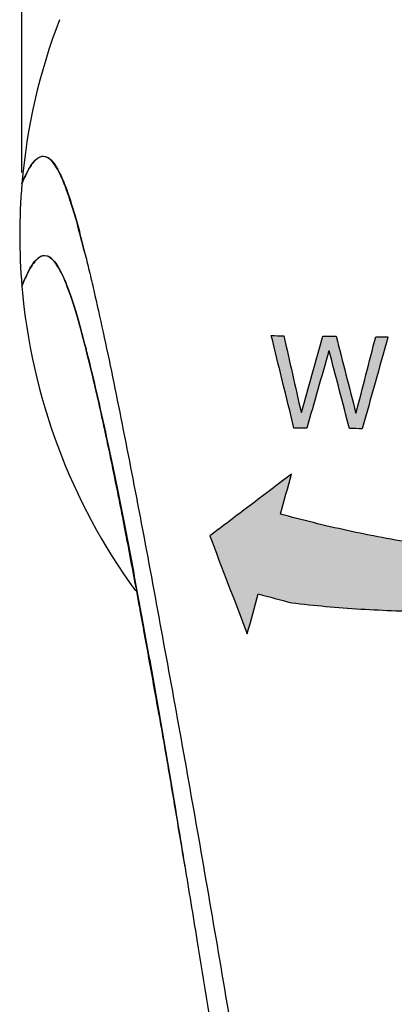
# Model space of a CAD drawing. Units: millimetres. Extents: x 55 to 324, y 1 to 188.
# Drawn here: x 55 to 72, y 115 to 158 of the extents above; entities that cross this region are included whole.
import ezdxf

# ---------------------------------------------------------------- set-up
doc = ezdxf.new("R2010")
doc.units = ezdxf.units.MM
doc.layers.add('DIMENSIONS', color=7, linetype='Continuous')
doc.styles.add('SLDTEXTSTYLE0', font='TXT', dxfattribs={"width": 0.7})
doc.dimstyles.new('SLDDIMSTYLE0', dxfattribs={"dimtxt": 4.701822, "dimasz": 2.350911, "dimexe": 0, "dimexo": 0.0625, "dimgap": 1.175456, "dimtad": 0, "dimtih": 1, "dimtoh": 1, "dimdec": 0, "dimrnd": 1e-09, "dimzin": 12, "dimdsep": 46, "dimtxsty": 'SLDTEXTSTYLE0', "dimsah": 1, "dimcen": 0.09, "dimadec": 0, "dimazin": 3, "dimtfac": 1, "dimtdec": 0, "dimtofl": 0, "dimtmove": 0, "dimatfit": 3, "dimfxl": 0, "dimfrac": 2, "dimtolj": 1, "dimtzin": 12, "dimarcsym": 0})

# ---------------------------------------------------------------- blocks, each defined once
blk = doc.blocks.new('_D')
at = {"layer": 'DIMENSIONS'}
for p, q in [((55.522, 151.331), (55.522, 186.057)), ((55.522, 186.057), (75.383, 186.057)), ((107.833, 186.057), (86.332, 186.057)), ((107.833, 151.331), (107.833, 186.057))]:
    blk.add_line(p, q, dxfattribs=at)
for points in [[(55.522, 186.057), (60.223, 185.333), (60.223, 186.78)], [(107.833, 186.057), (103.131, 186.78), (103.131, 185.333)]]:
    blk.add_solid(points, dxfattribs=at)
at = {"layer": 'DIMENSIONS', "char_height": 3.7042, "attachment_point": 1, "style": 'SLDTEXTSTYLE0'}
for s, insert in [('%%c', (75.383, 187.838)), ('50', (80.844, 187.838))]:
    blk.add_mtext(s, dxfattribs=dict(at, insert=insert))

msp = doc.modelspace()

# ---------------------------------------------------------------- hatches: boundary and pattern name
at = {"linetype": 'Continuous'}
h = msp.add_hatch(color=42, dxfattribs=at)
edge = h.paths.add_edge_path(flags=0)
edge.add_spline(control_points=[(67.88, 140.229), (67.963, 140.52), (68.047, 140.81), (68.13, 141.101), (68.214, 141.392), (68.297, 141.682), (68.38, 141.973), (68.534, 142.509), (68.688, 143.045), (68.842, 143.58)], knot_values=[0, 0, 0, 0, 0.000907, 0.000907, 0.000907, 0.001814, 0.001814, 0.001814, 0.003486, 0.003486, 0.003486, 0.003486], weights=[1, 1, 1, 1, 1, 1, 1, 1, 1, 1], degree=3, periodic=0)
edge.add_line((68.842, 143.58), (68.852, 143.58))
edge.add_line((68.852, 143.58), (69.731, 140.21))
edge.add_line((69.731, 140.21), (70.287, 140.204))
edge.add_line((70.287, 140.204), (71.401, 144.192))
edge.add_line((71.401, 144.192), (70.868, 144.198))
edge.add_line((70.868, 144.198), (70.019, 140.879))
edge.add_line((70.019, 140.879), (70.008, 140.879))
edge.add_line((70.008, 140.879), (69.157, 144.216))
edge.add_line((69.157, 144.216), (68.579, 144.222))
edge.add_spline(control_points=[(68.579, 144.222), (68.498, 143.934), (68.417, 143.646), (68.336, 143.358), (68.255, 143.069), (68.174, 142.781), (68.093, 142.493), (67.944, 141.963), (67.795, 141.434), (67.646, 140.904)], knot_values=[0, 0, 0, 0, 0.000898, 0.000898, 0.000898, 0.001796, 0.001796, 0.001796, 0.003447, 0.003447, 0.003447, 0.003447], weights=[1, 1, 1, 1, 1, 1, 1, 1, 1, 1], degree=3, periodic=0)
edge.add_line((67.646, 140.904), (67.635, 140.904))
edge.add_line((67.635, 140.904), (66.884, 144.24))
edge.add_line((66.884, 144.24), (66.34, 144.246))
edge.add_spline(control_points=[(66.34, 144.246), (66.432, 143.871), (66.524, 143.497), (66.616, 143.122), (66.708, 142.748), (66.8, 142.373), (66.892, 141.999), (67.036, 141.411), (67.181, 140.823), (67.325, 140.235)], knot_values=[0, 0, 0, 0, 0.001157, 0.001157, 0.001157, 0.002314, 0.002314, 0.002314, 0.00413, 0.00413, 0.00413, 0.00413], weights=[1, 1, 1, 1, 1, 1, 1, 1, 1, 1], degree=3, periodic=0)
edge.add_line((67.325, 140.235), (67.88, 140.229))
h = msp.add_hatch(color=42, dxfattribs=at)
edge = h.paths.add_edge_path(flags=0)
edge.add_line((65.297, 131.297), (65.777, 133.032))
edge.add_spline(control_points=[(65.777, 133.032), (65.991, 132.973), (66.205, 132.915), (66.419, 132.858), (66.553, 132.822), (66.688, 132.787), (66.823, 132.753), (66.958, 132.718), (67.093, 132.684), (67.228, 132.65)], knot_values=[0, 0, 0, 0, 0.000665, 0.000665, 0.000665, 0.001082, 0.001082, 0.001082, 0.0015, 0.0015, 0.0015, 0.0015], weights=[1, 1, 1, 1, 1, 1, 1, 1, 1, 1], degree=3, periodic=0)
edge.add_spline(control_points=[(67.228, 132.65), (71.249, 132.184), (75.35, 132.153), (79.373, 132.607), (81.477, 132.845), (83.571, 133.212), (85.632, 133.702), (87.692, 134.192), (89.724, 134.815), (91.711, 135.545)], knot_values=[0, 0, 0, 0, 0.012145, 0.012145, 0.012145, 0.018467, 0.018467, 0.018467, 0.024789, 0.024789, 0.024789, 0.024789], weights=[1, 1, 1, 1, 1, 1, 1, 1, 1, 1], degree=3, periodic=0)
edge.add_spline(control_points=[(91.711, 135.545), (87.7, 134.777), (83.58, 134.428), (79.498, 134.559), (77.344, 134.629), (75.19, 134.827), (73.059, 135.151), (70.929, 135.475), (68.815, 135.932), (66.737, 136.501)], knot_values=[0, 0, 0, 0, 0.012253, 0.012253, 0.012253, 0.018689, 0.018689, 0.018689, 0.025125, 0.025125, 0.025125, 0.025125], weights=[1, 1, 1, 1, 1, 1, 1, 1, 1, 1], degree=3, periodic=0)
edge.add_line((66.737, 136.501), (67.217, 138.236))
edge.add_spline(control_points=[(67.217, 138.236), (66.638, 137.797), (66.059, 137.357), (65.48, 136.917), (65.179, 136.689), (64.878, 136.461), (64.576, 136.233), (64.275, 136.005), (63.973, 135.777), (63.672, 135.549)], knot_values=[0, 0, 0, 0, 0.00218, 0.00218, 0.00218, 0.003314, 0.003314, 0.003314, 0.004448, 0.004448, 0.004448, 0.004448], weights=[1, 1, 1, 1, 1, 1, 1, 1, 1, 1], degree=3, periodic=0)
edge.add_spline(control_points=[(63.672, 135.549), (63.906, 134.936), (64.141, 134.323), (64.375, 133.71), (64.529, 133.308), (64.682, 132.906), (64.836, 132.503), (64.99, 132.101), (65.144, 131.699), (65.297, 131.297)], knot_values=[0, 0, 0, 0, 0.001968, 0.001968, 0.001968, 0.00326, 0.00326, 0.00326, 0.004552, 0.004552, 0.004552, 0.004552], weights=[1, 1, 1, 1, 1, 1, 1, 1, 1, 1], degree=3, periodic=0)

# ---------------------------------------------------------------- linework, layer by layer
at = {"color": 7, "linetype": 'Continuous', "lineweight": 25}
for start, end in [(159.1418, 175.1427), (175.1427, 184.8573), (184.8573, 216.0222)]:
    msp.add_arc((81.677, 148.609), 26.25, start, end, dxfattribs=at)
for points, knots in [([(55.522, 150.831), (55.601, 151.029), (55.682, 151.213), (55.85, 151.533), (55.937, 151.672), (56.118, 151.89), (56.212, 151.969), (56.408, 152.049), (56.511, 152.049), (56.675, 151.967), (56.731, 151.926), (56.847, 151.812), (56.907, 151.738), (57.031, 151.552), (57.095, 151.441), (57.226, 151.178), (57.293, 151.026), (57.499, 150.509), (57.641, 150.083), (57.863, 149.33), (57.938, 149.06), (58.09, 148.486), (58.167, 148.182), (58.245, 147.867)], [0, 0, 0, 0, 0.125, 0.125, 0.25, 0.25, 0.375, 0.375, 0.5, 0.5, 0.5625, 0.5625, 0.625, 0.625, 0.6875, 0.6875, 0.75, 0.75, 0.875, 0.875, 0.9375, 0.9375, 1, 1, 1, 1]), ([(58.245, 147.867), (58.206, 148.021), (58.167, 148.176), (58.089, 148.476), (58.051, 148.623), (57.936, 149.05), (57.861, 149.318), (57.639, 150.067), (57.496, 150.491), (57.29, 151.006), (57.223, 151.158), (57.092, 151.421), (57.028, 151.532), (56.905, 151.717), (56.845, 151.791), (56.729, 151.906), (56.673, 151.948), (56.509, 152.031), (56.407, 152.032), (56.21, 151.955), (56.117, 151.877), (55.936, 151.662), (55.849, 151.525), (55.724, 151.288), (55.682, 151.203), (55.621, 151.069), (55.601, 151.023), (55.561, 150.928), (55.541, 150.88), (55.522, 150.831)], [0, 0, 0, 0, 0.03125, 0.03125, 0.0625, 0.0625, 0.125, 0.125, 0.25, 0.25, 0.3125, 0.3125, 0.375, 0.375, 0.4375, 0.4375, 0.5, 0.5, 0.625, 0.625, 0.75, 0.75, 0.875, 0.875, 0.9375, 0.9375, 0.96875, 0.96875, 1, 1, 1, 1]), ([(55.522, 146.386), (55.677, 146.79), (55.841, 147.14), (56.107, 147.506), (56.199, 147.601), (56.393, 147.719), (56.495, 147.741), (56.818, 147.653), (57.055, 147.393), (57.4, 146.616), (57.472, 146.437), (57.619, 146.034), (57.694, 145.811), (57.847, 145.325), (57.925, 145.061), (58.044, 144.639), (58.084, 144.493), (58.164, 144.194), (58.205, 144.039), (58.245, 143.884)], [0, 0, 0, 0, 0.25, 0.25, 0.375, 0.375, 0.5, 0.5, 0.75, 0.75, 0.8125, 0.8125, 0.875, 0.875, 0.9375, 0.9375, 0.96875, 0.96875, 1, 1, 1, 1]), ([(58.245, 143.884), (58.164, 144.194), (58.083, 144.495), (57.925, 145.057), (57.847, 145.321), (57.617, 146.05), (57.472, 146.444), (57.199, 147.061), (57.07, 147.284), (56.887, 147.513), (56.828, 147.572), (56.713, 147.658), (56.658, 147.686), (56.496, 147.731), (56.394, 147.709), (56.2, 147.593), (56.107, 147.498), (55.93, 147.256), (55.845, 147.109), (55.721, 146.858), (55.68, 146.77), (55.6, 146.584), (55.561, 146.487), (55.522, 146.386)], [0, 0, 0, 0, 0.0625, 0.0625, 0.125, 0.125, 0.25, 0.25, 0.375, 0.375, 0.4375, 0.4375, 0.5, 0.5, 0.625, 0.625, 0.75, 0.75, 0.875, 0.875, 0.9375, 0.9375, 1, 1, 1, 1]), ([(58.245, 147.867), (58.278, 147.736), (58.311, 147.602), (58.377, 147.332), (58.41, 147.195), (58.51, 146.779), (58.576, 146.495), (58.777, 145.625), (58.911, 145.02), (59.317, 143.14), (59.591, 141.803), (60.009, 139.697), (60.15, 138.978), (60.431, 137.521), (60.572, 136.783), (60.995, 134.543), (61.279, 133.015), (62.136, 128.352), (62.714, 125.134), (63.576, 120.192), (63.862, 118.523), (64.43, 115.164), (64.711, 113.474), (65.545, 108.379), (66.089, 104.947), (67.158, 98.036), (67.683, 94.555), (69.233, 84.073), (70.236, 77.034), (71.23, 69.97)], [0, 0, 0, 0, 0.007812, 0.007812, 0.015625, 0.015625, 0.03125, 0.03125, 0.0625, 0.0625, 0.125, 0.125, 0.15625, 0.15625, 0.1875, 0.1875, 0.25, 0.25, 0.375, 0.375, 0.4375, 0.4375, 0.5, 0.5, 0.625, 0.625, 0.75, 0.75, 1, 1, 1, 1]), ([(61.485, 127.715), (61.415, 128.108), (61.237, 129.112), (60.953, 130.695), (60.717, 131.995), (60.504, 133.151), (60.315, 134.167), (60.128, 135.16), (60.024, 135.693), (60.004, 135.795)], [0, 0, 0, 0, 0.1397956, 0.3569714, 0.5744092, 0.6188603, 0.7889357, 0.9592854, 1, 1, 1, 1]), ([(61.472, 127.756), (61.561, 127.242), (61.792, 125.919), (62.164, 123.73), (62.444, 122.04), (62.586, 121.186)], [0, 0, 0, 0, 0.239081, 0.615522, 1, 1, 1, 1]), ([(62.586, 121.224), (62.762, 120.158), (63.246, 117.234), (64.019, 112.321), (64.912, 106.508), (65.791, 100.596), (66.662, 94.609), (67.233, 90.588), (67.519, 88.577)], [0, 0, 0, 0, 0.102237, 0.280304, 0.458308, 0.638843, 0.819433, 1, 1, 1, 1])]:
    msp.add_open_spline(points, degree=3, knots=knots, dxfattribs=at)
at = {"color": 42, "linetype": 'Continuous', "lineweight": 25}
for points in [[(66.34, 144.246), (66.52, 144.244), (66.702, 144.242), (66.884, 144.24)], [(67.325, 140.235), (66.993, 141.588), (66.664, 142.926), (66.34, 144.246)], [(66.884, 144.24), (67.132, 143.139), (67.382, 142.026), (67.635, 140.904)], [(67.646, 140.904), (67.958, 142.015), (68.269, 143.121), (68.579, 144.222)], [(68.579, 144.222), (68.771, 144.22), (68.963, 144.218), (69.157, 144.216)], [(69.157, 144.216), (69.438, 143.113), (69.722, 142.001), (70.008, 140.879)], [(70.019, 140.879), (70.303, 141.99), (70.586, 143.096), (70.868, 144.198)], [(71.401, 144.192), (71.031, 142.87), (70.66, 141.54), (70.287, 140.204)], [(70.868, 144.198), (71.045, 144.196), (71.223, 144.194), (71.401, 144.192)], [(68.842, 143.58), (68.522, 142.468), (68.202, 141.351), (67.88, 140.229)], [(69.731, 140.21), (69.436, 141.343), (69.143, 142.467), (68.852, 143.58)], [(67.88, 140.229), (67.694, 140.231), (67.509, 140.233), (67.325, 140.235)], [(70.287, 140.204), (70.101, 140.206), (69.916, 140.208), (69.731, 140.21)], [(66.737, 136.501), (66.897, 137.081), (67.057, 137.659), (67.217, 138.236)], [(63.672, 135.549), (64.202, 134.162), (64.745, 132.742), (65.297, 131.297)], [(65.297, 131.297), (65.458, 131.876), (65.617, 132.454), (65.777, 133.032)], [(65.777, 133.032), (66.25, 132.901), (66.734, 132.773), (67.228, 132.65)]]:
    msp.add_open_spline(points, degree=3, dxfattribs=at)
at = {"color": 8, "linetype": 'Continuous', "lineweight": 25}
for points, knots in [([(58.245, 143.884), (58.256, 143.843), (58.284, 143.735), (58.383, 143.348), (58.615, 142.411), (58.978, 140.837), (59.426, 138.752), (59.881, 136.499), (60.342, 134.102), (60.884, 131.174), (61.503, 127.679), (62.098, 124.206), (62.456, 122.019), (62.586, 121.224)], [0, 0, 0, 0, 0.007533, 0.020057, 0.070167, 0.170806, 0.271479, 0.376272, 0.481193, 0.586054, 0.747009, 0.908003, 1, 1, 1, 1]), ([(60.004, 135.795), (59.94, 136.125), (59.848, 136.599), (59.688, 137.406), (59.524, 138.223), (59.319, 139.215), (59.159, 139.967), (58.976, 140.81), (58.804, 141.581), (58.581, 142.537), (58.405, 143.259), (58.288, 143.715), (58.245, 143.884)], [0, 0, 0, 0, 0.107559, 0.154287, 0.269496, 0.384908, 0.500476, 0.54056, 0.695845, 0.79455, 0.923956, 1, 1, 1, 1])]:
    msp.add_open_spline(points, degree=3, knots=knots, dxfattribs=at)
at = {"color": 7, "linetype": 'Continuous', "lineweight": 25}
for points in [[(68.842, 143.58), (68.845, 143.58), (68.849, 143.58), (68.852, 143.58)], [(67.646, 140.904), (67.642, 140.904), (67.639, 140.904), (67.635, 140.904)], [(70.019, 140.879), (70.016, 140.879), (70.012, 140.879), (70.008, 140.879)]]:
    msp.add_open_spline(points, degree=3, dxfattribs=at)
at = {"color": 42, "linetype": 'Continuous', "lineweight": 25}
for points, knots in [([(67.217, 138.236), (66.615, 137.78), (66.018, 137.327), (64.835, 136.43), (64.249, 135.986), (63.672, 135.549)], [0, 0, 0, 0, 0.5, 0.5, 1, 1, 1, 1]), ([(91.711, 135.545), (90.686, 135.345), (89.652, 135.173), (87.564, 134.888), (86.512, 134.775), (84.389, 134.611), (83.319, 134.56), (81.7, 134.531), (81.157, 134.529), (80.079, 134.541), (79.542, 134.555), (77.938, 134.621), (76.877, 134.697), (74.773, 134.908), (73.729, 135.043), (71.662, 135.372), (70.634, 135.567), (68.642, 136.002), (67.673, 136.242), (66.737, 136.501)], [0, 0, 0, 0, 0.125, 0.125, 0.25, 0.25, 0.375, 0.375, 0.4375, 0.4375, 0.5, 0.5, 0.625, 0.625, 0.75, 0.75, 0.875, 0.875, 1, 1, 1, 1]), ([(67.228, 132.65), (68.208, 132.533), (69.206, 132.442), (71.232, 132.315), (72.259, 132.28), (73.818, 132.274), (74.341, 132.28), (75.392, 132.308), (75.922, 132.33), (77.503, 132.419), (78.553, 132.511), (80.645, 132.756), (81.686, 132.911), (83.761, 133.282), (84.798, 133.5), (87.848, 134.238), (89.814, 134.842), (91.711, 135.545)], [0, 0, 0, 0, 0.125, 0.125, 0.25, 0.25, 0.3125, 0.3125, 0.375, 0.375, 0.5, 0.5, 0.625, 0.625, 0.75, 0.75, 1, 1, 1, 1])]:
    msp.add_open_spline(points, degree=3, knots=knots, dxfattribs=at)

# ---------------------------------------------------------------- dimensions: what is measured, and where the dimension line sits
at = {"layer": 'DIMENSIONS'}
dim = msp.add_linear_dim(base=(107.833, 186.057), p1=(55.522, 150.831), p2=(107.833, 150.831), angle=0, text='%%c<>', dimstyle='SLDDIMSTYLE0', dxfattribs=at)
dim.commit()
dim.dimension.update_dxf_attribs({"geometry": '_D', "text_midpoint": (80.858, 186.057), "dimtype": 160})

doc.saveas('drawing.dxf')
